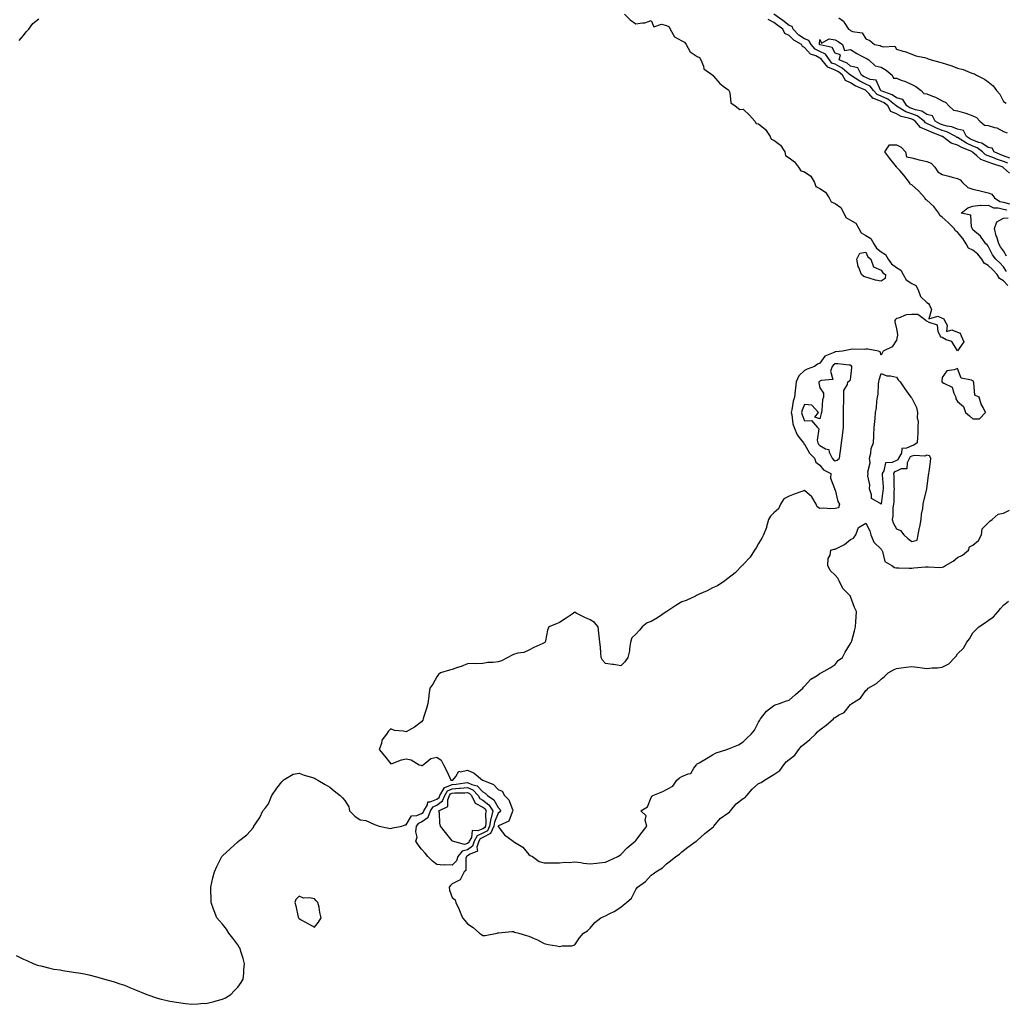
# Model space of a CAD drawing. Units: inches. Extents: x 952643 to 955283, y 7316378 to 7319018.
# Drawn here: x 953996 to 954639, y 7316996 to 7317638 of the extents above; entities that cross this region are included whole.
import ezdxf

# ---------------------------------------------------------------- set-up
doc = ezdxf.new("R2010")
doc.units = ezdxf.units.IN
doc.header["$MEASUREMENT"] = 0
doc.layers.add('Contour_95267316', color=7, linetype='Continuous', true_color=0xb6a9a5)

msp = doc.modelspace()

# ---------------------------------------------------------------- linework, layer by layer
at = {"layer": 'Contour_95267316'}
for points in [[(953995.38, 7317624.58, 3287), (953998.05, 7317627.9, 3287), (953999.79, 7317630.18, 3287), (954001.56, 7317631.92, 3287), (954004.28, 7317635.68, 3287), (954008.05, 7317638.85, 3287)], [(954390.52, 7317641.92, 3287), (954394.27, 7317638.15, 3287), (954398.05, 7317635.44, 3287), (954402.37, 7317636.24, 3287), (954403.85, 7317636.11, 3287), (954408.05, 7317637.68, 3287), (954409.68, 7317633.55, 3287), (954414.65, 7317635.32, 3287), (954418.05, 7317634.46, 3287), (954419.72, 7317633.59, 3287), (954420.44, 7317631.92, 3287), (954423.13, 7317627, 3287), (954428.05, 7317624.41, 3287), (954429.76, 7317623.63, 3287), (954430.71, 7317621.92, 3287), (954433.34, 7317617.22, 3287), (954438.05, 7317614.26, 3287), (954439.6, 7317613.47, 3287), (954440.39, 7317611.92, 3287), (954442.1, 7317607.87, 3287), (954442.29, 7317606.16, 3287), (954447.64, 7317602.33, 3287), (954448.05, 7317601.98, 3287), (954448.09, 7317601.96, 3287), (954448.12, 7317601.92, 3287), (954448.64, 7317601.33, 3287), (954452.72, 7317596.58, 3287), (954455.06, 7317594.91, 3287), (954458.05, 7317592.63, 3287), (954458.51, 7317592.38, 3287), (954458.74, 7317591.92, 3287), (954459.25, 7317590.72, 3287), (954460.05, 7317583.93, 3287), (954462.79, 7317581.92, 3287), (954465.75, 7317579.62, 3287), (954468.05, 7317579.84, 3287), (954472.07, 7317575.94, 3287), (954475.56, 7317571.92, 3287), (954476.49, 7317570.35, 3287), (954478.05, 7317570.26, 3287), (954482.56, 7317566.44, 3287), (954485.6, 7317561.92, 3287), (954486.29, 7317560.17, 3287), (954488.05, 7317559.56, 3287), (954492.42, 7317556.3, 3287), (954495.29, 7317551.92, 3287), (954495.75, 7317549.61, 3287), (954498.05, 7317548.05, 3287), (954501.53, 7317545.4, 3287), (954504.05, 7317541.92, 3287), (954505.72, 7317539.59, 3287), (954508.05, 7317539, 3287), (954512.19, 7317536.07, 3287), (954514.61, 7317531.92, 3287), (954515.48, 7317529.35, 3287), (954518.05, 7317528.02, 3287), (954521.85, 7317525.72, 3287), (954524.28, 7317521.92, 3287), (954525.54, 7317519.41, 3287), (954528.05, 7317518.16, 3287), (954531.72, 7317515.6, 3287), (954533.67, 7317511.92, 3287), (954535.17, 7317509.04, 3287), (954538.05, 7317507.39, 3287), (954541.59, 7317505.46, 3287), (954543.6, 7317501.92, 3287), (954545.12, 7317498.99, 3287), (954548.05, 7317497.26, 3287), (954551.45, 7317495.32, 3287), (954553.39, 7317491.92, 3287), (954555.14, 7317489.01, 3287), (954558.05, 7317486.66, 3287), (954561.04, 7317484.91, 3287), (954562.68, 7317481.92, 3287), (954564.93, 7317478.8, 3287), (954568.05, 7317476.57, 3287), (954570.92, 7317474.79, 3287), (954572.4, 7317471.92, 3287), (954574.45, 7317468.32, 3287), (954578.05, 7317466.1, 3287), (954580.79, 7317464.66, 3287), (954582.26, 7317461.92, 3287), (954583.75, 7317457.62, 3287), (954588.05, 7317453.62, 3287), (954589.13, 7317453, 3287), (954589.67, 7317451.92, 3287), (954590.92, 7317449.05, 3287), (954589.17, 7317443.04, 3287), (954595.23, 7317444.74, 3287), (954598.05, 7317443.49, 3287), (954599.06, 7317442.93, 3287), (954599.51, 7317441.92, 3287), (954601.17, 7317438.8, 3287), (954600.75, 7317434.62, 3287), (954604.3, 7317435.67, 3287), (954608.05, 7317434.25, 3287), (954609.63, 7317433.5, 3287), (954610.41, 7317431.92, 3287), (954612.1, 7317427.86, 3287), (954608.05, 7317422.15, 3287), (954604.36, 7317428.23, 3287), (954600.68, 7317429.3, 3287), (954598.05, 7317430.69, 3287), (954597.22, 7317431.09, 3287), (954596.62, 7317431.92, 3287), (954595.31, 7317434.66, 3287), (954594.88, 7317438.75, 3287), (954589.45, 7317440.52, 3287), (954588.05, 7317441.42, 3287), (954587.64, 7317441.51, 3287), (954587.19, 7317441.92, 3287), (954582, 7317445.87, 3287), (954578.05, 7317445.87, 3287), (954574.39, 7317445.59, 3287), (954569.45, 7317443.31, 3287), (954568.05, 7317443.09, 3287), (954567.42, 7317442.56, 3287), (954567.14, 7317441.92, 3287), (954567.11, 7317440.99, 3287), (954568.05, 7317436.39, 3287), (954568.81, 7317432.68, 3287), (954568.74, 7317431.92, 3287), (954568.61, 7317431.36, 3287), (954568.05, 7317428.95, 3287), (954565.39, 7317424.58, 3287), (954559.38, 7317421.92, 3287), (954559.04, 7317420.93, 3287), (954558.05, 7317419.14, 3287), (954557.45, 7317421.33, 3287), (954556.29, 7317421.92, 3287), (954549.32, 7317423.19, 3287), (954548.05, 7317423.16, 3287), (954546.93, 7317423.04, 3287), (954539.25, 7317423.12, 3287), (954538.05, 7317423.01, 3287), (954537.14, 7317422.83, 3287), (954532.87, 7317421.92, 3287), (954528.6, 7317421.37, 3287), (954528.05, 7317421.37, 3287), (954526.81, 7317420.67, 3287), (954521.32, 7317418.65, 3287), (954518.05, 7317414.02, 3287), (954516.58, 7317413.39, 3287), (954514.53, 7317411.92, 3287), (954509.82, 7317410.15, 3287), (954508.05, 7317409.13, 3287), (954504.27, 7317405.7, 3287), (954502.69, 7317401.92, 3287), (954502.13, 7317397.84, 3287), (954502.06, 7317395.93, 3287), (954501.6, 7317391.92, 3287), (954500.72, 7317389.25, 3287), (954499.77, 7317383.64, 3287), (954499.32, 7317381.92, 3287), (954499.71, 7317380.26, 3287), (954500.56, 7317374.43, 3287), (954501.3, 7317371.92, 3287), (954503.28, 7317367.15, 3287), (954505.49, 7317364.48, 3287), (954507.42, 7317361.92, 3287), (954507.59, 7317361.46, 3287), (954508.05, 7317361.11, 3287), (954511.32, 7317355.19, 3287), (954514.51, 7317351.92, 3287), (954515.49, 7317349.36, 3287), (954518.05, 7317347.38, 3287), (954520.52, 7317344.39, 3287), (954525.2, 7317341.92, 3287), (954525.13, 7317339, 3287), (954527.72, 7317332.25, 3287), (954527.7, 7317331.92, 3287), (954527.71, 7317331.57, 3287), (954528.05, 7317331.3, 3287), (954529.85, 7317323.71, 3287), (954530.85, 7317321.92, 3287), (954530.36, 7317319.61, 3287), (954528.05, 7317319.08, 3287), (954525.13, 7317319, 3287), (954520.71, 7317319.27, 3287), (954518.05, 7317319.17, 3287), (954516.43, 7317320.3, 3287), (954515.77, 7317321.92, 3287), (954512.95, 7317326.83, 3287), (954508.05, 7317330.84, 3287), (954506.36, 7317330.23, 3287), (954501.36, 7317328.61, 3287), (954498.05, 7317327.27, 3287), (954494.57, 7317325.4, 3287), (954492.4, 7317321.92, 3287), (954491.13, 7317318.84, 3287), (954488.05, 7317316.28, 3287), (954485.79, 7317314.17, 3287), (954484.51, 7317311.92, 3287), (954483.23, 7317307.1, 3287), (954483.2, 7317306.78, 3287), (954481.23, 7317301.92, 3287), (954480.26, 7317299.72, 3287), (954478.05, 7317296.41, 3287), (954476.43, 7317293.54, 3287), (954475.35, 7317291.92, 3287), (954472.53, 7317287.43, 3287), (954468.05, 7317282.56, 3287), (954467.72, 7317282.25, 3287), (954467.35, 7317281.92, 3287), (954462.89, 7317277.07, 3287), (954458.05, 7317273.45, 3287), (954457.21, 7317272.76, 3287), (954456, 7317271.92, 3287), (954451.3, 7317268.66, 3287), (954448.05, 7317267.3, 3287), (954444.56, 7317265.41, 3287), (954439.28, 7317263.15, 3287), (954438.05, 7317262.57, 3287), (954437.62, 7317262.35, 3287), (954436.81, 7317261.92, 3287), (954430.79, 7317259.18, 3287), (954428.05, 7317258.28, 3287), (954424.09, 7317255.88, 3287), (954418.18, 7317251.92, 3287), (954418.1, 7317251.87, 3287), (954418.05, 7317251.84, 3287), (954417.81, 7317251.68, 3287), (954412.12, 7317247.85, 3287), (954408.05, 7317245.46, 3287), (954405.33, 7317244.64, 3287), (954402.03, 7317241.92, 3287), (954400.33, 7317239.64, 3287), (954398.05, 7317237.13, 3287), (954395.28, 7317234.7, 3287), (954394.47, 7317231.92, 3287), (954393.75, 7317227.62, 3287), (954393.79, 7317226.18, 3287), (954392.67, 7317221.92, 3287), (954390.82, 7317219.15, 3287), (954388.05, 7317216.52, 3287), (954383.48, 7317217.35, 3287), (954382.64, 7317217.34, 3287), (954378.05, 7317217.93, 3287), (954376.24, 7317220.12, 3287), (954375.34, 7317221.92, 3287), (954375.1, 7317224.87, 3287), (954374.79, 7317228.66, 3287), (954374.53, 7317231.92, 3287), (954374.09, 7317235.88, 3287), (954373.82, 7317237.7, 3287), (954373.38, 7317241.92, 3287), (954370.92, 7317244.79, 3287), (954368.05, 7317246.43, 3287), (954364.32, 7317248.19, 3287), (954359.06, 7317250.91, 3287), (954358.05, 7317251.42, 3287), (954356.41, 7317250.28, 3287), (954352.47, 7317247.5, 3287), (954348.05, 7317244.68, 3287), (954346.08, 7317243.89, 3287), (954341.24, 7317241.92, 3287), (954340.19, 7317239.78, 3287), (954338.97, 7317232.84, 3287), (954338.67, 7317231.92, 3287), (954338.34, 7317231.63, 3287), (954338.05, 7317231.45, 3287), (954337.16, 7317231.03, 3287), (954331.44, 7317228.53, 3287), (954328.05, 7317226.67, 3287), (954324.85, 7317225.12, 3287), (954320.83, 7317224.7, 3287), (954318.05, 7317223.91, 3287), (954316.77, 7317223.19, 3287), (954314.45, 7317221.92, 3287), (954310.34, 7317219.64, 3287), (954308.05, 7317219.11, 3287), (954304.81, 7317218.68, 3287), (954301.41, 7317218.56, 3287), (954298.05, 7317218.01, 3287), (954293.93, 7317217.79, 3287), (954291.94, 7317218.03, 3287), (954288.05, 7317217.74, 3287), (954283.96, 7317216.01, 3287), (954281.46, 7317215.33, 3287), (954278.05, 7317214.17, 3287), (954276.26, 7317213.7, 3287), (954270.51, 7317211.92, 3287), (954269.15, 7317210.82, 3287), (954268.05, 7317209.39, 3287), (954265.5, 7317204.47, 3287), (954263.43, 7317201.92, 3287), (954262.69, 7317197.29, 3287), (954262.7, 7317196.56, 3287), (954262.16, 7317191.92, 3287), (954261.25, 7317188.71, 3287), (954259.6, 7317183.48, 3287), (954259.14, 7317181.92, 3287), (954258.91, 7317181.07, 3287), (954258.05, 7317179.91, 3287), (954253.53, 7317176.44, 3287), (954251.53, 7317175.4, 3287), (954248.05, 7317173.38, 3287), (954246.08, 7317173.9, 3287), (954240.38, 7317174.26, 3287), (954238.05, 7317175.28, 3287), (954236.3, 7317173.67, 3287), (954235.12, 7317171.92, 3287), (954232.11, 7317167.86, 3287), (954231.82, 7317165.69, 3287), (954230.47, 7317161.92, 3287), (954233.83, 7317157.7, 3287), (954238.05, 7317152.42, 3287), (954238.76, 7317152.63, 3287), (954244.92, 7317155.06, 3287), (954248.05, 7317155.8, 3287), (954251.3, 7317155.17, 3287), (954256.4, 7317151.92, 3287), (954257.71, 7317151.57, 3287), (954258.05, 7317151.44, 3287), (954258.45, 7317151.52, 3287), (954259.12, 7317151.92, 3287), (954264.04, 7317155.93, 3287), (954268.05, 7317156.86, 3287), (954270.92, 7317154.8, 3287), (954272.39, 7317151.92, 3287), (954274.33, 7317148.19, 3287), (954276.53, 7317143.44, 3287), (954277.26, 7317141.92, 3287), (954277.96, 7317141.83, 3287), (954278.05, 7317141.87, 3287), (954278.1, 7317141.87, 3287), (954278.41, 7317141.92, 3287), (954280.47, 7317144.34, 3287), (954282.37, 7317147.61, 3287), (954283.38, 7317147.25, 3287), (954288.05, 7317148.35, 3287), (954292.48, 7317146.35, 3287), (954297.93, 7317141.92, 3287), (954298.03, 7317141.9, 3287), (954298.05, 7317141.88, 3287), (954298.15, 7317141.82, 3287), (954305.1, 7317138.97, 3287), (954308.05, 7317135.74, 3287), (954310.76, 7317134.62, 3287), (954312.18, 7317131.92, 3287), (954315.12, 7317129, 3287), (954317.32, 7317122.65, 3287), (954317.69, 7317121.92, 3287), (954317.14, 7317121.01, 3287), (954314.92, 7317115.06, 3287), (954308.25, 7317112.12, 3287), (954308.05, 7317111.99, 3287), (954308.03, 7317111.94, 3287), (954308.03, 7317111.92, 3287), (954308.01, 7317111.88, 3287), (954308.05, 7317111.53, 3287), (954312.3, 7317106.17, 3287), (954317.84, 7317101.92, 3287), (954317.94, 7317101.82, 3287), (954318.05, 7317101.74, 3287), (954318.62, 7317101.35, 3287), (954324.13, 7317098.01, 3287), (954328.05, 7317093.32, 3287), (954328.9, 7317092.76, 3287), (954330.4, 7317091.92, 3287), (954334.92, 7317088.8, 3287), (954338.05, 7317087.88, 3287), (954342.05, 7317087.92, 3287), (954343.92, 7317087.78, 3287), (954348.05, 7317087.8, 3287), (954351.75, 7317088.22, 3287), (954354.33, 7317088.2, 3287), (954358.05, 7317088.53, 3287), (954361.94, 7317088.03, 3287), (954363.8, 7317087.68, 3287), (954368.05, 7317087.2, 3287), (954372.27, 7317087.7, 3287), (954374.06, 7317087.93, 3287), (954378.05, 7317088.4, 3287), (954380.52, 7317089.45, 3287), (954386.15, 7317091.92, 3287), (954387.32, 7317092.65, 3287), (954388.05, 7317093.27, 3287), (954392.32, 7317097.65, 3287), (954397.48, 7317101.92, 3287), (954397.73, 7317102.24, 3287), (954398.05, 7317102.54, 3287), (954402.11, 7317107.86, 3287), (954405.14, 7317111.92, 3287), (954404.15, 7317115.81, 3287), (954404.71, 7317118.58, 3287), (954401.22, 7317121.92, 3287), (954405.49, 7317124.48, 3287), (954408.05, 7317130.6, 3287), (954408.57, 7317131.41, 3287), (954409.01, 7317131.92, 3287), (954415.54, 7317134.42, 3287), (954418.05, 7317135.8, 3287), (954422.05, 7317137.92, 3287), (954424.67, 7317141.92, 3287), (954426.51, 7317143.46, 3287), (954428.05, 7317144.26, 3287), (954432.14, 7317146.01, 3287), (954433.83, 7317146.14, 3287), (954435.76, 7317149.63, 3287), (954437.51, 7317151.92, 3287), (954437.76, 7317152.21, 3287), (954438.05, 7317152.4, 3287), (954439.24, 7317153.12, 3287), (954444.03, 7317155.94, 3287), (954448.05, 7317158.47, 3287), (954450.37, 7317159.6, 3287), (954457.36, 7317161.92, 3287), (954457.9, 7317162.07, 3287), (954458.05, 7317162.08, 3287), (954458.36, 7317162.23, 3287), (954465.03, 7317164.94, 3287), (954468.05, 7317166.86, 3287), (954470.6, 7317169.37, 3287), (954473.3, 7317171.92, 3287), (954475.39, 7317174.58, 3287), (954478.05, 7317179.6, 3287), (954478.93, 7317181.04, 3287), (954479.36, 7317181.92, 3287), (954483.2, 7317186.77, 3287), (954488.05, 7317190.67, 3287), (954488.91, 7317191.06, 3287), (954491.79, 7317191.92, 3287), (954496.42, 7317193.55, 3287), (954498.05, 7317194.06, 3287), (954502.26, 7317197.71, 3287), (954507.01, 7317201.92, 3287), (954507.4, 7317202.58, 3287), (954508.05, 7317203.21, 3287), (954512.27, 7317207.7, 3287), (954516.38, 7317210.26, 3287), (954518.05, 7317211.4, 3287), (954518.28, 7317211.69, 3287), (954518.89, 7317211.92, 3287), (954524.73, 7317215.24, 3287), (954528.05, 7317217.26, 3287), (954530.01, 7317219.95, 3287), (954532.85, 7317221.92, 3287), (954534.57, 7317225.4, 3287), (954538.05, 7317230.95, 3287), (954538.36, 7317231.61, 3287), (954538.69, 7317231.92, 3287), (954538.93, 7317232.79, 3287), (954540.74, 7317239.23, 3287), (954541.42, 7317241.92, 3287), (954541.57, 7317245.44, 3287), (954541.79, 7317248.18, 3287), (954541.92, 7317251.92, 3287), (954540.62, 7317254.49, 3287), (954538.16, 7317261.81, 3287), (954538.12, 7317261.92, 3287), (954538.09, 7317261.96, 3287), (954538.05, 7317261.99, 3287), (954533.07, 7317266.94, 3287), (954530.64, 7317271.92, 3287), (954529.86, 7317273.73, 3287), (954528.05, 7317275.57, 3287), (954524.82, 7317278.69, 3287), (954523.21, 7317281.92, 3287), (954523.44, 7317286.53, 3287), (954524.73, 7317288.6, 3287), (954525.34, 7317291.92, 3287), (954527.4, 7317292.57, 3287), (954528.05, 7317292.51, 3287), (954529.42, 7317293.29, 3287), (954534.29, 7317295.68, 3287), (954538.05, 7317298.87, 3287), (954540.14, 7317299.84, 3287), (954541.5, 7317301.92, 3287), (954543.27, 7317306.7, 3287), (954548.05, 7317309.56, 3287), (954550.64, 7317304.51, 3287), (954551.29, 7317301.92, 3287), (954553.26, 7317297.13, 3287), (954558.05, 7317292.64, 3287), (954558.32, 7317292.19, 3287), (954558.48, 7317291.92, 3287), (954558.95, 7317291.03, 3287), (954560.59, 7317284.46, 3287), (954565.15, 7317281.92, 3287), (954566.81, 7317280.68, 3287), (954568.05, 7317280.4, 3287), (954569.63, 7317280.34, 3287), (954576.38, 7317280.25, 3287), (954578.05, 7317280.19, 3287), (954579.56, 7317280.41, 3287), (954587.12, 7317280.99, 3287), (954588.05, 7317281.11, 3287), (954588.83, 7317281.13, 3287), (954596.88, 7317280.75, 3287), (954598.05, 7317280.77, 3287), (954598.83, 7317281.14, 3287), (954600.03, 7317281.92, 3287), (954605.09, 7317284.88, 3287), (954608.05, 7317287.16, 3287), (954611.31, 7317288.66, 3287), (954615.26, 7317291.92, 3287), (954615.87, 7317294.1, 3287), (954618.05, 7317295.33, 3287), (954621.67, 7317298.3, 3287), (954623.65, 7317301.92, 3287), (954624, 7317305.97, 3287), (954628.05, 7317309.72, 3287), (954629.18, 7317310.79, 3287), (954630.53, 7317311.92, 3287), (954634.59, 7317315.38, 3287), (954638.05, 7317316.09, 3287), (954641.87, 7317318.11, 3287)], [(954641.98, 7317537.99, 3287), (954638.05, 7317541.62, 3287), (954637.85, 7317541.72, 3287), (954637.73, 7317541.92, 3287), (954630.38, 7317544.26, 3287), (954628.05, 7317545.19, 3287), (954623.16, 7317547.03, 3287), (954620.37, 7317549.6, 3287), (954618.05, 7317551.62, 3287), (954617.84, 7317551.71, 3287), (954617.73, 7317551.92, 3287), (954610.83, 7317554.71, 3287), (954608.05, 7317556.35, 3287), (954603.79, 7317557.67, 3287), (954598.23, 7317561.92, 3287), (954598.11, 7317561.98, 3287), (954598.05, 7317562, 3287), (954597.91, 7317562.06, 3287), (954590.92, 7317564.79, 3287), (954588.05, 7317566.19, 3287), (954583.9, 7317567.77, 3287), (954580.31, 7317571.92, 3287), (954579.04, 7317572.9, 3287), (954578.05, 7317573.27, 3287), (954575.98, 7317573.99, 3287), (954571.19, 7317575.06, 3287), (954568.05, 7317576.68, 3287), (954564.48, 7317578.35, 3287), (954562.51, 7317581.92, 3287), (954560, 7317583.87, 3287), (954558.05, 7317584.8, 3287), (954553.29, 7317586.68, 3287), (954552.85, 7317586.72, 3287), (954550.03, 7317589.94, 3287), (954548.19, 7317591.92, 3287), (954548.13, 7317592, 3287), (954548.05, 7317592.03, 3287), (954547.83, 7317592.15, 3287), (954541.25, 7317595.12, 3287), (954538.05, 7317597.03, 3287), (954534.76, 7317598.62, 3287), (954532.91, 7317601.92, 3287), (954530.32, 7317604.19, 3287), (954528.05, 7317605.37, 3287), (954523.31, 7317607.18, 3287), (954519.47, 7317611.92, 3287), (954518.88, 7317612.76, 3287), (954518.05, 7317613.17, 3287), (954515.42, 7317614.54, 3287), (954511.91, 7317615.78, 3287), (954508.05, 7317620.03, 3287), (954506.77, 7317620.64, 3287), (954506.08, 7317621.92, 3287), (954501.07, 7317624.94, 3287), (954498.05, 7317627.96, 3287), (954495.34, 7317629.22, 3287), (954493.98, 7317631.92, 3287), (954490.62, 7317634.49, 3287), (954488.05, 7317636.39, 3287), (954484.43, 7317638.3, 3287)], [(954640.73, 7317544.6, 3286), (954638.05, 7317545.6, 3286), (954633.38, 7317547.26, 3286), (954632.2, 7317547.77, 3286), (954628.05, 7317549.42, 3286), (954626.23, 7317550.1, 3286), (954624.27, 7317551.92, 3286), (954620.76, 7317554.63, 3286), (954618.05, 7317555.67, 3286), (954613.79, 7317557.66, 3286), (954609.68, 7317560.29, 3286), (954608.05, 7317561.26, 3286), (954607.54, 7317561.41, 3286), (954606.88, 7317561.92, 3286), (954601.08, 7317564.95, 3286), (954598.05, 7317565.81, 3286), (954593.77, 7317567.64, 3286), (954590.75, 7317569.22, 3286), (954588.05, 7317570.54, 3286), (954587.05, 7317570.92, 3286), (954586.18, 7317571.92, 3286), (954581.59, 7317575.46, 3286), (954578.05, 7317576.79, 3286), (954574.25, 7317578.12, 3286), (954568.15, 7317581.82, 3286), (954568.02, 7317581.89, 3286), (954568, 7317581.92, 3286), (954562.4, 7317586.27, 3286), (954558.05, 7317588.33, 3286), (954555.47, 7317589.35, 3286), (954553.08, 7317591.92, 3286), (954550.99, 7317594.86, 3286), (954548.05, 7317596.21, 3286), (954544.24, 7317598.11, 3286), (954538.21, 7317601.92, 3286), (954538.16, 7317602.02, 3286), (954538.05, 7317602.05, 3286), (954537.29, 7317602.69, 3286), (954532.76, 7317606.63, 3286), (954528.05, 7317609.08, 3286), (954526, 7317609.87, 3286), (954524.33, 7317611.92, 3286), (954521.75, 7317615.63, 3286), (954518.05, 7317617.5, 3286), (954515.14, 7317619.01, 3286), (954512.42, 7317621.92, 3286), (954510.86, 7317624.73, 3286), (954508.05, 7317625.72, 3286), (954504.33, 7317628.2, 3286), (954500.62, 7317631.92, 3286), (954500, 7317633.87, 3286), (954498.05, 7317634.48, 3286), (954493.83, 7317637.7, 3286), (954488.11, 7317641.92, 3286)], [(954530.53, 7317639.43, 3286), (954533.48, 7317637.35, 3286), (954534.33, 7317635.64, 3286), (954536.7, 7317631.92, 3286), (954537.62, 7317631.49, 3286), (954538.05, 7317631.19, 3286), (954539.41, 7317630.56, 3286), (954545.76, 7317629.63, 3286), (954548.05, 7317625.61, 3286), (954550.65, 7317624.52, 3286), (954553.8, 7317621.92, 3286), (954557.49, 7317621.36, 3286), (954558.05, 7317621.03, 3286), (954559.47, 7317620.5, 3286), (954567.01, 7317620.88, 3286), (954568.05, 7317618.98, 3286), (954572.24, 7317617.74, 3286), (954573.62, 7317617.48, 3286), (954578.05, 7317615.66, 3286), (954580.72, 7317614.58, 3286), (954586.46, 7317613.51, 3286), (954588.05, 7317613.04, 3286), (954588.83, 7317612.7, 3286), (954590.85, 7317611.92, 3286), (954596.52, 7317610.39, 3286), (954598.05, 7317610.11, 3286), (954600.84, 7317609.13, 3286), (954604.21, 7317608.08, 3286), (954608.05, 7317606.58, 3286), (954611.72, 7317605.59, 3286), (954616.17, 7317603.8, 3286), (954618.05, 7317603.17, 3286), (954618.97, 7317602.83, 3286), (954620.42, 7317601.92, 3286), (954625.54, 7317599.42, 3286), (954628.05, 7317597.59, 3286), (954631.19, 7317595.06, 3286), (954633.51, 7317591.92, 3286), (954635.64, 7317589.51, 3286), (954638.05, 7317584.72, 3286), (954639.77, 7317583.63, 3286)], [(954642.12, 7317547.84, 3285), (954638.05, 7317549.38, 3285), (954636.17, 7317550.04, 3285), (954631.83, 7317551.92, 3285), (954630.56, 7317554.43, 3285), (954628.05, 7317554.73, 3285), (954623.78, 7317557.65, 3285), (954621.92, 7317558.05, 3285), (954618.05, 7317559.55, 3285), (954616.43, 7317560.3, 3285), (954613.9, 7317561.92, 3285), (954611.92, 7317565.78, 3285), (954608.05, 7317566.73, 3285), (954604.38, 7317568.25, 3285), (954601.25, 7317568.72, 3285), (954598.05, 7317569.62, 3285), (954596.44, 7317570.31, 3285), (954593.36, 7317571.92, 3285), (954591.61, 7317575.48, 3285), (954588.05, 7317576.3, 3285), (954584.7, 7317578.57, 3285), (954580.62, 7317579.35, 3285), (954578.05, 7317580.31, 3285), (954576.86, 7317580.73, 3285), (954574.9, 7317581.92, 3285), (954572.27, 7317586.14, 3285), (954568.05, 7317587.21, 3285), (954565.31, 7317589.18, 3285), (954558.16, 7317591.81, 3285), (954558.01, 7317591.88, 3285), (954557.97, 7317591.92, 3285), (954557.78, 7317592.19, 3285), (954554.82, 7317598.68, 3285), (954550.88, 7317599.09, 3285), (954548.05, 7317600.38, 3285), (954547.02, 7317600.89, 3285), (954545.4, 7317601.92, 3285), (954542.89, 7317606.77, 3285), (954538.05, 7317607.97, 3285), (954535.9, 7317609.77, 3285), (954530.68, 7317611.92, 3285), (954531.52, 7317615.38, 3285), (954528.05, 7317616.26, 3285), (954526.24, 7317620.12, 3285), (954518.26, 7317621.71, 3285), (954517.98, 7317621.85, 3285), (954517.92, 7317621.92, 3285), (954517.76, 7317622.21, 3285), (954518.05, 7317625.21, 3285), (954519.07, 7317622.94, 3285), (954524.2, 7317625.77, 3285), (954528.05, 7317625.12, 3285), (954530.14, 7317624.01, 3285), (954532.98, 7317621.92, 3285), (954534.29, 7317618.17, 3285), (954538.05, 7317618.69, 3285), (954542.31, 7317616.18, 3285), (954545.53, 7317614.43, 3285), (954548.05, 7317613.04, 3285), (954548.89, 7317612.76, 3285), (954550.08, 7317611.92, 3285), (954554.18, 7317608.05, 3285), (954558.05, 7317607.2, 3285), (954561.36, 7317605.23, 3285), (954565.31, 7317601.92, 3285), (954566.1, 7317599.97, 3285), (954568.05, 7317600.11, 3285), (954571.13, 7317598.84, 3285), (954573.92, 7317597.79, 3285), (954578.05, 7317595.89, 3285), (954580.78, 7317594.65, 3285), (954584.17, 7317591.92, 3285), (954586.07, 7317589.94, 3285), (954588.05, 7317589.76, 3285), (954591.72, 7317588.25, 3285), (954593.69, 7317587.56, 3285), (954598.05, 7317585.32, 3285), (954600.32, 7317584.19, 3285), (954602.21, 7317581.92, 3285), (954605.32, 7317579.19, 3285), (954608.05, 7317578.79, 3285), (954612.52, 7317577.45, 3285), (954613.41, 7317577.29, 3285), (954618.05, 7317575.35, 3285), (954620.41, 7317574.28, 3285), (954622.57, 7317571.92, 3285), (954625.52, 7317569.4, 3285), (954628.05, 7317569.13, 3285), (954632.17, 7317567.8, 3285), (954633.67, 7317567.54, 3285), (954638.05, 7317565.33, 3285), (954640.47, 7317564.34, 3285)], [(954640.79, 7317464.66, 3287), (954638.05, 7317467.85, 3287), (954635.39, 7317469.26, 3287), (954633.85, 7317471.92, 3287), (954631.05, 7317474.91, 3287), (954628.05, 7317477.7, 3287), (954625.35, 7317479.22, 3287), (954623.81, 7317481.92, 3287), (954621.35, 7317485.22, 3287), (954618.05, 7317487.82, 3287), (954615.26, 7317489.13, 3287), (954613.65, 7317491.92, 3287), (954611.46, 7317495.32, 3287), (954608.05, 7317499.47, 3287), (954606.58, 7317500.45, 3287), (954605.81, 7317501.92, 3287), (954601.96, 7317505.82, 3287), (954598.05, 7317509.26, 3287), (954596.48, 7317510.35, 3287), (954595.83, 7317511.92, 3287), (954592.44, 7317516.31, 3287), (954588.05, 7317520.5, 3287), (954587.07, 7317520.94, 3287), (954586.55, 7317521.92, 3287), (954582.56, 7317526.43, 3287), (954578.05, 7317530.33, 3287), (954577.03, 7317530.9, 3287), (954576.56, 7317531.92, 3287), (954572.94, 7317536.81, 3287), (954570.22, 7317539.76, 3287), (954568.23, 7317541.92, 3287), (954568.32, 7317542.19, 3287), (954568.05, 7317542.12, 3287), (954563.72, 7317547.59, 3287), (954560.59, 7317551.92, 3287), (954563.53, 7317556.44, 3287), (954568.05, 7317556.42, 3287), (954571.19, 7317555.07, 3287), (954573.97, 7317551.92, 3287), (954574.72, 7317548.59, 3287), (954578.05, 7317548.06, 3287), (954582.95, 7317546.83, 3287), (954583.18, 7317546.79, 3287), (954588.05, 7317545.75, 3287), (954590.76, 7317544.64, 3287), (954593.09, 7317541.92, 3287), (954595.04, 7317538.91, 3287), (954598.05, 7317537.25, 3287), (954602.23, 7317536.1, 3287), (954604.51, 7317535.46, 3287), (954608.05, 7317534.47, 3287), (954609.81, 7317533.67, 3287), (954611.14, 7317531.92, 3287), (954614.8, 7317528.67, 3287), (954618.05, 7317527.68, 3287), (954622.72, 7317526.59, 3287), (954623.69, 7317526.28, 3287), (954628.05, 7317525.1, 3287), (954630.4, 7317524.27, 3287), (954632.11, 7317521.92, 3287), (954635.72, 7317519.59, 3287), (954638.05, 7317519.03, 3287), (954641.86, 7317518.12, 3287)], [(954640.01, 7317473.89, 3286), (954638.05, 7317476.98, 3286), (954635.67, 7317479.54, 3286), (954633.09, 7317481.92, 3286), (954630.92, 7317484.79, 3286), (954628.05, 7317490.36, 3286), (954627.42, 7317491.3, 3286), (954626.56, 7317491.92, 3286), (954622.99, 7317496.87, 3286), (954618.05, 7317501.15, 3286), (954617.76, 7317501.63, 3286), (954617.52, 7317501.92, 3286), (954617.05, 7317502.91, 3286), (954616.78, 7317510.66, 3286), (954610.43, 7317511.92, 3286), (954614.67, 7317515.3, 3286), (954618.05, 7317516.46, 3286), (954622.76, 7317517.22, 3286), (954623.09, 7317516.96, 3286), (954628.05, 7317517.06, 3286), (954631.54, 7317515.41, 3286), (954634.54, 7317515.43, 3286), (954638.05, 7317514.58, 3286), (954640.2, 7317514.06, 3286)], [(954639.98, 7317483.86, 3285), (954638.05, 7317487.37, 3285), (954636.05, 7317489.92, 3285), (954634.9, 7317491.92, 3285), (954633.6, 7317496.38, 3285), (954633.32, 7317497.2, 3285), (954632.06, 7317501.92, 3285), (954633.71, 7317506.26, 3285), (954638.05, 7317508.76, 3285), (954641.16, 7317508.81, 3285)], [(953993.44, 7317027.31, 3286), (953998.05, 7317025.08, 3286), (954000.32, 7317024.19, 3286), (954004.92, 7317021.92, 3286), (954007.28, 7317021.14, 3286), (954008.05, 7317020.86, 3286), (954009.42, 7317020.55, 3286), (954015.3, 7317019.17, 3286), (954018.05, 7317018.55, 3286), (954022.01, 7317017.96, 3286), (954023.78, 7317017.65, 3286), (954028.05, 7317017.02, 3286), (954032.38, 7317016.25, 3286), (954033.98, 7317015.99, 3286), (954038.05, 7317015.33, 3286), (954040.8, 7317014.67, 3286), (954046.75, 7317013.22, 3286), (954048.05, 7317012.92, 3286), (954048.82, 7317012.69, 3286), (954051.04, 7317011.92, 3286), (954056.59, 7317010.45, 3286), (954058.05, 7317010.03, 3286), (954061.03, 7317008.95, 3286), (954064.07, 7317007.94, 3286), (954068.05, 7317006.36, 3286), (954071.21, 7317005.08, 3286), (954077.65, 7317002.32, 3286), (954078.05, 7317002.15, 3286), (954078.22, 7317002.09, 3286), (954078.63, 7317001.92, 3286), (954085.72, 7316999.59, 3286), (954088.05, 7316998.92, 3286), (954091.85, 7316998.13, 3286), (954093.75, 7316997.62, 3286), (954098.05, 7316996.84, 3286), (954102.31, 7316996.18, 3286), (954103.87, 7316996.09, 3286), (954108.05, 7316995.54, 3286), (954111.88, 7316995.75, 3286), (954113.96, 7316996.01, 3286), (954118.05, 7316996.19, 3286), (954122.58, 7316997.39, 3286), (954123.83, 7316997.7, 3286), (954128.05, 7316998.8, 3286), (954130.1, 7316999.87, 3286), (954133.5, 7317001.92, 3286), (954135.73, 7317004.24, 3286), (954138.05, 7317006.77, 3286), (954140.17, 7317009.8, 3286), (954141.55, 7317011.92, 3286), (954141.9, 7317015.77, 3286), (954141.92, 7317018.05, 3286), (954142.35, 7317021.92, 3286), (954141.59, 7317025.46, 3286), (954140.02, 7317029.94, 3286), (954139.52, 7317031.92, 3286), (954139.06, 7317032.93, 3286), (954138.05, 7317034.33, 3286), (954134.89, 7317038.76, 3286), (954132.24, 7317041.92, 3286), (954130.62, 7317044.49, 3286), (954128.05, 7317047.76, 3286), (954126.07, 7317049.94, 3286), (954124.36, 7317051.92, 3286), (954122.71, 7317056.57, 3286), (954122.26, 7317057.72, 3286), (954120.7, 7317061.92, 3286), (954120.66, 7317064.53, 3286), (954120.43, 7317069.54, 3286), (954120.39, 7317071.92, 3286), (954121.15, 7317075.02, 3286), (954121.83, 7317078.14, 3286), (954122.77, 7317081.92, 3286), (954124.47, 7317085.51, 3286), (954127.24, 7317091.11, 3286), (954127.64, 7317091.92, 3286), (954127.82, 7317092.15, 3286), (954128.05, 7317092.44, 3286), (954133.05, 7317096.92, 3286), (954138.05, 7317101.5, 3286), (954138.28, 7317101.69, 3286), (954138.47, 7317101.92, 3286), (954143.87, 7317106.1, 3286), (954148.05, 7317110.77, 3286), (954148.49, 7317111.48, 3286), (954148.6, 7317111.92, 3286), (954149.55, 7317113.42, 3286), (954152.42, 7317117.55, 3286), (954154.42, 7317121.92, 3286), (954156.09, 7317123.88, 3286), (954158.05, 7317126.46, 3286), (954159.71, 7317130.26, 3286), (954160.31, 7317131.92, 3286), (954163.45, 7317136.52, 3286), (954166.9, 7317140.77, 3286), (954167.82, 7317141.92, 3286), (954167.92, 7317142.04, 3286), (954168.05, 7317142.13, 3286), (954168.38, 7317142.25, 3286), (954174.22, 7317145.74, 3286), (954178.05, 7317146.42, 3286), (954181.32, 7317145.19, 3286), (954186.19, 7317143.78, 3286), (954188.05, 7317143.16, 3286), (954188.8, 7317142.68, 3286), (954190.29, 7317141.92, 3286), (954195.17, 7317139.03, 3286), (954198.05, 7317137.22, 3286), (954200.99, 7317134.86, 3286), (954204.86, 7317131.92, 3286), (954206.49, 7317130.35, 3286), (954208.05, 7317128.61, 3286), (954210.53, 7317124.4, 3286), (954211.04, 7317121.92, 3286), (954214.38, 7317118.25, 3286), (954218.05, 7317115.93, 3286), (954221.61, 7317115.48, 3286), (954226.95, 7317113.02, 3286), (954228.05, 7317112.76, 3286), (954228.68, 7317112.55, 3286), (954230.44, 7317111.92, 3286), (954236.68, 7317110.56, 3286), (954238.05, 7317110.33, 3286), (954239.25, 7317110.72, 3286), (954245.27, 7317111.92, 3286), (954247.37, 7317112.61, 3286), (954248.05, 7317112.7, 3286), (954251.42, 7317118.55, 3286), (954254.87, 7317118.74, 3286), (954258.05, 7317120.05, 3286), (954259.12, 7317120.84, 3286), (954259.56, 7317121.92, 3286), (954261.89, 7317125.75, 3286), (954262.24, 7317127.73, 3286), (954263.76, 7317127.63, 3286), (954268.05, 7317129.46, 3286), (954269.47, 7317130.5, 3286), (954270.03, 7317131.92, 3286), (954272.84, 7317136.71, 3286), (954272.87, 7317137.1, 3286), (954273.19, 7317137.06, 3286), (954278.05, 7317139.05, 3286), (954280.71, 7317139.27, 3286), (954286.29, 7317140.16, 3286), (954288.05, 7317140.32, 3286), (954290.97, 7317139, 3286), (954294.34, 7317138.21, 3286), (954298.05, 7317134.31, 3286), (954299.59, 7317133.46, 3286), (954301.04, 7317131.92, 3286), (954305.22, 7317129.09, 3286), (954308.05, 7317123.92, 3286), (954309.05, 7317122.92, 3286), (954309.56, 7317121.92, 3286), (954308.99, 7317120.98, 3286), (954308.05, 7317120.37, 3286), (954305.63, 7317114.34, 3286), (954305.25, 7317111.92, 3286), (954303.03, 7317106.93, 3286), (954298.05, 7317104.33, 3286), (954296.39, 7317103.58, 3286), (954295.47, 7317101.92, 3286), (954294.12, 7317098, 3286), (954294.56, 7317095.41, 3286), (954289.77, 7317093.64, 3286), (954288.05, 7317092.4, 3286), (954287.68, 7317092.29, 3286), (954287.39, 7317091.92, 3286), (954287.04, 7317090.91, 3286), (954287.01, 7317082.96, 3286), (954285.97, 7317081.92, 3286), (954283.37, 7317077.24, 3286), (954283.27, 7317076.7, 3286), (954282.76, 7317076.63, 3286), (954278.05, 7317074.14, 3286), (954276.83, 7317073.15, 3286), (954276.07, 7317071.92, 3286), (954276.22, 7317070.09, 3286), (954278.05, 7317065.34, 3286), (954279.94, 7317063.81, 3286), (954280.52, 7317061.92, 3286), (954282.54, 7317057.43, 3286), (954282.86, 7317056.73, 3286), (954284.88, 7317051.92, 3286), (954286.34, 7317050.21, 3286), (954288.05, 7317047.97, 3286), (954291.73, 7317045.6, 3286), (954295.82, 7317041.92, 3286), (954297.19, 7317041.06, 3286), (954298.05, 7317040.45, 3286), (954299.5, 7317040.48, 3286), (954307.3, 7317041.92, 3286), (954307.88, 7317042.09, 3286), (954308.05, 7317042.17, 3286), (954308.29, 7317042.16, 3286), (954316.94, 7317043.04, 3286), (954318.05, 7317043, 3286), (954318.81, 7317042.68, 3286), (954321.58, 7317041.92, 3286), (954326.59, 7317040.46, 3286), (954328.05, 7317040.05, 3286), (954331.49, 7317038.49, 3286), (954333.7, 7317037.57, 3286), (954338.05, 7317035.21, 3286), (954340.74, 7317034.61, 3286), (954346.29, 7317033.68, 3286), (954348.05, 7317033.33, 3286), (954349.8, 7317033.67, 3286), (954356.21, 7317033.75, 3286), (954358.05, 7317034.33, 3286), (954361.06, 7317038.91, 3286), (954363.83, 7317041.92, 3286), (954366.43, 7317043.54, 3286), (954368.05, 7317045.14, 3286), (954371.14, 7317048.83, 3286), (954375.14, 7317051.92, 3286), (954377.07, 7317052.9, 3286), (954378.05, 7317053.31, 3286), (954380.88, 7317054.75, 3286), (954383.89, 7317056.08, 3286), (954388.05, 7317058.86, 3286), (954389.62, 7317060.34, 3286), (954391.81, 7317061.92, 3286), (954395.12, 7317064.85, 3286), (954398.05, 7317070.49, 3286), (954398.52, 7317071.45, 3286), (954398.94, 7317071.92, 3286), (954404.24, 7317075.73, 3286), (954408.05, 7317079.84, 3286), (954409.21, 7317080.76, 3286), (954410.9, 7317081.92, 3286), (954415.27, 7317084.7, 3286), (954418.05, 7317087.2, 3286), (954420.68, 7317089.29, 3286), (954424.04, 7317091.92, 3286), (954426.41, 7317093.56, 3286), (954428.05, 7317095.07, 3286), (954431.92, 7317098.06, 3286), (954437.29, 7317101.92, 3286), (954437.75, 7317102.22, 3286), (954438.05, 7317102.51, 3286), (954442.92, 7317107.05, 3286), (954443.99, 7317107.86, 3286), (954448.05, 7317111, 3286), (954448.55, 7317111.43, 3286), (954448.84, 7317111.92, 3286), (954453.08, 7317116.89, 3286), (954458.05, 7317120.32, 3286), (954459.09, 7317120.89, 3286), (954459.85, 7317121.92, 3286), (954463.51, 7317126.46, 3286), (954468.05, 7317129.87, 3286), (954469.4, 7317130.58, 3286), (954470.51, 7317131.92, 3286), (954473.9, 7317136.07, 3286), (954478.05, 7317139.57, 3286), (954479.68, 7317140.29, 3286), (954482.01, 7317141.92, 3286), (954485.78, 7317144.18, 3286), (954488.05, 7317145.48, 3286), (954491.88, 7317148.09, 3286), (954494.51, 7317151.92, 3286), (954496.13, 7317153.84, 3286), (954498.05, 7317155.42, 3286), (954501.71, 7317158.26, 3286), (954504.34, 7317161.92, 3286), (954506.02, 7317163.95, 3286), (954508.05, 7317165.62, 3286), (954511.59, 7317168.39, 3286), (954515.26, 7317171.92, 3286), (954516.59, 7317173.39, 3286), (954518.05, 7317174.8, 3286), (954522.13, 7317177.84, 3286), (954526.93, 7317181.92, 3286), (954527.54, 7317182.43, 3286), (954528.05, 7317182.75, 3286), (954530.34, 7317184.21, 3286), (954533.89, 7317186.08, 3286), (954538.05, 7317191.23, 3286), (954538.46, 7317191.51, 3286), (954538.91, 7317191.92, 3286), (954544.59, 7317195.38, 3286), (954548.05, 7317200.31, 3286), (954548.92, 7317201.05, 3286), (954549.7, 7317201.92, 3286), (954555.02, 7317204.94, 3286), (954558.05, 7317207.87, 3286), (954560.36, 7317209.61, 3286), (954562.61, 7317211.92, 3286), (954566.14, 7317213.83, 3286), (954568.05, 7317214.83, 3286), (954571.29, 7317215.16, 3286), (954574.37, 7317215.61, 3286), (954578.05, 7317215.94, 3286), (954581.73, 7317215.61, 3286), (954584.85, 7317215.12, 3286), (954588.05, 7317214.8, 3286), (954591.33, 7317215.2, 3286), (954594.87, 7317215.1, 3286), (954598.05, 7317215.65, 3286), (954602.23, 7317217.75, 3286), (954606.25, 7317221.92, 3286), (954607.15, 7317222.81, 3286), (954608.05, 7317224.19, 3286), (954611.87, 7317228.1, 3286), (954614.17, 7317231.92, 3286), (954615.9, 7317234.06, 3286), (954618.05, 7317237.96, 3286), (954620.04, 7317239.93, 3286), (954621.85, 7317241.92, 3286), (954625.67, 7317244.3, 3286), (954628.05, 7317246.08, 3286), (954631.48, 7317248.49, 3286), (954634.62, 7317251.92, 3286), (954636.1, 7317253.87, 3286), (954638.05, 7317256.11, 3286), (954641.36, 7317258.61, 3286)]]:
    msp.add_polyline3d(points, dxfattribs=at)
for points in [[(954558.05, 7317467.47, 3286), (954554.34, 7317468.21, 3286), (954550.4, 7317469.56, 3286), (954548.05, 7317470.16, 3286), (954546.81, 7317470.68, 3286), (954545.3, 7317471.92, 3286), (954543.55, 7317476.42, 3286), (954543.19, 7317477.05, 3286), (954542.2, 7317481.92, 3286), (954544.15, 7317485.82, 3286), (954548.05, 7317486.48, 3286), (954549.46, 7317483.33, 3286), (954551.42, 7317481.92, 3286), (954553.1, 7317476.96, 3286), (954558.05, 7317474.79, 3286), (954559.14, 7317473.01, 3286), (954560.94, 7317471.92, 3286), (954560.64, 7317469.33, 3286)], [(954528.05, 7317350.25, 3288), (954529.37, 7317350.6, 3288), (954530.97, 7317351.92, 3288), (954531.38, 7317355.26, 3288), (954531.72, 7317358.25, 3288), (954532.18, 7317361.92, 3288), (954532.8, 7317366.66, 3288), (954532.84, 7317367.13, 3288), (954533.47, 7317371.92, 3288), (954533.45, 7317376.52, 3288), (954533.61, 7317377.48, 3288), (954533.58, 7317381.92, 3288), (954533.48, 7317386.49, 3288), (954533.81, 7317387.68, 3288), (954533.65, 7317391.92, 3288), (954533.83, 7317396.13, 3288), (954536.13, 7317400, 3288), (954536.39, 7317401.92, 3288), (954537.48, 7317402.49, 3288), (954538.05, 7317403.23, 3288), (954538.96, 7317411.02, 3288), (954539.06, 7317411.92, 3288), (954538.59, 7317412.45, 3288), (954538.05, 7317412.65, 3288), (954537.32, 7317412.65, 3288), (954529.78, 7317413.65, 3288), (954528.05, 7317413.65, 3288), (954526.94, 7317413.03, 3288), (954526.04, 7317411.92, 3288), (954525.02, 7317408.9, 3288), (954526.68, 7317403.29, 3288), (954518.85, 7317402.72, 3288), (954518.05, 7317402.22, 3288), (954517.84, 7317402.13, 3288), (954517.51, 7317401.92, 3288), (954517.42, 7317401.29, 3288), (954518.05, 7317397.82, 3288), (954520.53, 7317394.41, 3288), (954520.56, 7317391.92, 3288), (954519.91, 7317390.07, 3288), (954519.49, 7317383.35, 3288), (954519.15, 7317381.92, 3288), (954518.89, 7317381.08, 3288), (954518.05, 7317377.74, 3288), (954514.92, 7317378.79, 3288), (954517.14, 7317381.92, 3288), (954512.8, 7317386.67, 3288), (954508.05, 7317387.01, 3288), (954506.56, 7317383.41, 3288), (954506.17, 7317381.92, 3288), (954506.53, 7317380.4, 3288), (954508.05, 7317376.37, 3288), (954512.71, 7317376.57, 3288), (954516.58, 7317371.92, 3288), (954517.39, 7317371.26, 3288), (954516.27, 7317363.7, 3288), (954516.79, 7317361.92, 3288), (954517.28, 7317361.15, 3288), (954518.05, 7317360.36, 3288), (954521.77, 7317358.2, 3288), (954523.87, 7317357.74, 3288), (954524.11, 7317355.86, 3288), (954526.14, 7317351.92, 3288), (954527.03, 7317350.9, 3288)], [(954558.05, 7317322.07, 3287), (954557.35, 7317322.63, 3287), (954551.86, 7317325.73, 3287), (954551.89, 7317328.08, 3287), (954550.41, 7317331.92, 3287), (954550.71, 7317334.58, 3287), (954549.43, 7317340.54, 3287), (954549.75, 7317341.92, 3287), (954549.32, 7317343.18, 3287), (954550.96, 7317349.01, 3287), (954550.6, 7317351.92, 3287), (954551.42, 7317355.29, 3287), (954551.57, 7317358.4, 3287), (954553.02, 7317361.92, 3287), (954553.32, 7317366.65, 3287), (954553.35, 7317367.23, 3287), (954553.67, 7317371.92, 3287), (954553.99, 7317375.98, 3287), (954554.11, 7317377.99, 3287), (954554.44, 7317381.92, 3287), (954555.1, 7317384.86, 3287), (954555.34, 7317389.21, 3287), (954555.8, 7317391.92, 3287), (954556.13, 7317393.84, 3287), (954556.39, 7317400.26, 3287), (954556.61, 7317401.92, 3287), (954556.9, 7317403.07, 3287), (954558.05, 7317407.35, 3287), (954561.81, 7317405.68, 3287), (954564.16, 7317405.81, 3287), (954568.05, 7317404.97, 3287), (954569.21, 7317403.09, 3287), (954570.58, 7317401.92, 3287), (954573.49, 7317397.36, 3287), (954575.81, 7317394.15, 3287), (954577.41, 7317391.92, 3287), (954577.67, 7317391.53, 3287), (954578.05, 7317391.23, 3287), (954581.25, 7317385.12, 3287), (954581.8, 7317381.92, 3287), (954581.57, 7317378.4, 3287), (954582.22, 7317376.09, 3287), (954582.08, 7317371.92, 3287), (954582.05, 7317367.92, 3287), (954581.78, 7317365.65, 3287), (954581.74, 7317361.92, 3287), (954579.5, 7317360.47, 3287), (954578.05, 7317360.16, 3287), (954574.57, 7317358.44, 3287), (954571.62, 7317358.35, 3287), (954571.31, 7317355.18, 3287), (954569.54, 7317351.92, 3287), (954569.03, 7317350.94, 3287), (954568.05, 7317350.47, 3287), (954565.32, 7317349.19, 3287), (954560.93, 7317349.04, 3287), (954559.83, 7317343.7, 3287), (954558.77, 7317341.92, 3287), (954558.81, 7317341.16, 3287), (954559.35, 7317333.22, 3287), (954559.41, 7317331.92, 3287), (954559.31, 7317330.66, 3287)], [(954618.05, 7317377.78, 3288), (954622.35, 7317377.63, 3288), (954626.34, 7317381.92, 3288), (954624.82, 7317385.15, 3288), (954623.49, 7317387.36, 3288), (954622.22, 7317391.92, 3288), (954619.35, 7317393.21, 3288), (954618.67, 7317401.29, 3288), (954618.39, 7317401.92, 3288), (954618.33, 7317402.2, 3288), (954618.05, 7317402.39, 3288), (954617.07, 7317402.9, 3288), (954610.35, 7317404.22, 3288), (954608.05, 7317410.63, 3288), (954605.76, 7317409.63, 3288), (954600.94, 7317409.02, 3288), (954598.05, 7317404.63, 3288), (954597.66, 7317402.31, 3288), (954597.79, 7317401.92, 3288), (954597.9, 7317401.77, 3288), (954598.05, 7317401.62, 3288), (954599.04, 7317400.93, 3288), (954604.39, 7317398.26, 3288), (954605.58, 7317394.39, 3288), (954606.96, 7317391.92, 3288), (954606.78, 7317390.65, 3288), (954608.05, 7317388.94, 3288), (954611.87, 7317385.74, 3288), (954613.11, 7317381.92, 3288), (954615.88, 7317379.75, 3288)], [(954578.05, 7317297.58, 3288), (954581.55, 7317298.43, 3288), (954582.31, 7317301.92, 3288), (954583.22, 7317306.75, 3288), (954583.3, 7317307.17, 3288), (954584.21, 7317311.92, 3288), (954584.53, 7317315.43, 3288), (954585.34, 7317319.21, 3288), (954585.65, 7317321.92, 3288), (954585.89, 7317324.08, 3288), (954588, 7317331.87, 3288), (954588.01, 7317331.92, 3288), (954588.01, 7317331.96, 3288), (954588.05, 7317332.06, 3288), (954589.14, 7317340.83, 3288), (954589.29, 7317341.92, 3288), (954589.49, 7317343.36, 3288), (954590.29, 7317349.68, 3288), (954590.6, 7317351.92, 3288), (954589.68, 7317353.55, 3288), (954588.05, 7317353.93, 3288), (954586.66, 7317353.31, 3288), (954579.79, 7317353.66, 3288), (954578.05, 7317353.28, 3288), (954577.14, 7317352.83, 3288), (954576.65, 7317351.92, 3288), (954575.1, 7317348.98, 3288), (954574.96, 7317345.01, 3288), (954571.24, 7317345.11, 3288), (954568.05, 7317343.59, 3288), (954566.92, 7317343.05, 3288), (954566.24, 7317341.92, 3288), (954566.32, 7317340.19, 3288), (954566.47, 7317333.5, 3288), (954566.55, 7317331.92, 3288), (954566.42, 7317330.28, 3288), (954566.3, 7317323.67, 3288), (954566.15, 7317321.92, 3288), (954565.83, 7317319.7, 3288), (954565.81, 7317314.16, 3288), (954565.37, 7317311.92, 3288), (954565.89, 7317309.76, 3288), (954568.05, 7317305.82, 3288), (954570.86, 7317304.73, 3288), (954572.93, 7317301.92, 3288), (954575.61, 7317299.48, 3288)], [(954278.05, 7317086.43, 3285), (954273.33, 7317086.64, 3285), (954272.44, 7317086.31, 3285), (954268.05, 7317086.78, 3285), (954265.08, 7317088.95, 3285), (954262.19, 7317091.92, 3285), (954260.35, 7317094.22, 3285), (954258.05, 7317096.8, 3285), (954255.74, 7317099.61, 3285), (954254.21, 7317101.92, 3285), (954255.28, 7317104.69, 3285), (954254.2, 7317108.07, 3285), (954254.69, 7317111.92, 3285), (954256.16, 7317113.81, 3285), (954258.05, 7317114.6, 3285), (954262.29, 7317117.68, 3285), (954263.98, 7317121.92, 3285), (954265.52, 7317124.45, 3285), (954268.05, 7317125.53, 3285), (954271.72, 7317128.25, 3285), (954273.19, 7317131.92, 3285), (954274.98, 7317134.98, 3285), (954278.05, 7317136.24, 3285), (954282.75, 7317136.62, 3285), (954283.34, 7317136.63, 3285), (954288.05, 7317137.06, 3285), (954291.59, 7317135.46, 3285), (954295.02, 7317131.92, 3285), (954296.03, 7317129.89, 3285), (954298.05, 7317128.82, 3285), (954301.95, 7317125.82, 3285), (954304.56, 7317121.92, 3285), (954303.46, 7317117.33, 3285), (954303.23, 7317116.74, 3285), (954302.47, 7317111.92, 3285), (954301.12, 7317108.86, 3285), (954298.05, 7317107.26, 3285), (954294.38, 7317105.59, 3285), (954292.33, 7317101.92, 3285), (954291.24, 7317098.73, 3285), (954288.05, 7317096.43, 3285), (954284.53, 7317095.44, 3285), (954281.72, 7317091.92, 3285), (954280.8, 7317089.17, 3285)], [(954288.05, 7317100.46, 3284), (954286.01, 7317099.88, 3284), (954278.27, 7317101.92, 3284), (954278.19, 7317102.06, 3284), (954278.05, 7317102.16, 3284), (954273.75, 7317107.63, 3284), (954270.45, 7317111.92, 3284), (954269.98, 7317113.85, 3284), (954269.68, 7317120.29, 3284), (954269.39, 7317121.92, 3284), (954275.27, 7317124.71, 3284), (954275.22, 7317129.09, 3284), (954276.35, 7317131.92, 3284), (954276.98, 7317132.99, 3284), (954278.05, 7317133.43, 3284), (954279.69, 7317133.56, 3284), (954286.33, 7317133.64, 3284), (954288.05, 7317133.8, 3284), (954289.34, 7317133.21, 3284), (954290.6, 7317131.92, 3284), (954293.06, 7317126.93, 3284), (954298.05, 7317124.29, 3284), (954299.39, 7317123.26, 3284), (954300.29, 7317121.92, 3284), (954299.86, 7317120.12, 3284), (954300, 7317113.87, 3284), (954299.7, 7317111.92, 3284), (954299.19, 7317110.78, 3284), (954298.05, 7317110.18, 3284), (954294.87, 7317108.74, 3284), (954291.04, 7317108.93, 3284), (954290.64, 7317104.5, 3284), (954289.19, 7317101.92, 3284), (954288.9, 7317101.07, 3284)], [(954188.05, 7317045.89, 3286), (954190.84, 7317049.13, 3286), (954192.57, 7317051.92, 3286), (954191.54, 7317055.41, 3286), (954191.11, 7317058.86, 3286), (954190.42, 7317061.92, 3286), (954189.16, 7317063.04, 3286), (954188.05, 7317064.42, 3286), (954184.88, 7317065.09, 3286), (954180.91, 7317064.78, 3286), (954178.05, 7317066.13, 3286), (954175.92, 7317064.05, 3286), (954175.24, 7317061.92, 3286), (954176.01, 7317059.88, 3286), (954177.58, 7317052.39, 3286), (954177.72, 7317051.92, 3286), (954177.85, 7317051.72, 3286), (954178.05, 7317051.48, 3286), (954179.05, 7317050.92, 3286), (954184.25, 7317048.12, 3286)]]:
    msp.add_polyline3d(points, close=True, dxfattribs=at)

doc.saveas('drawing.dxf')
